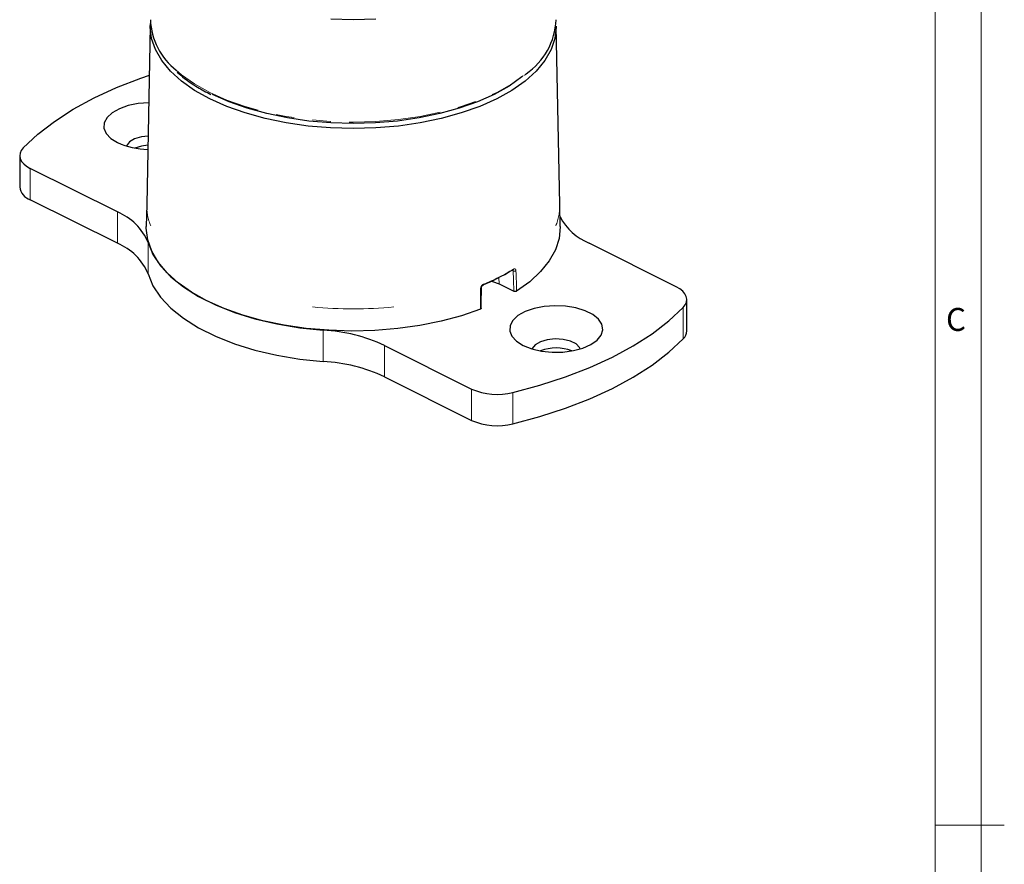
# Model space of a CAD drawing. Units: millimetres. Extents: x 6 to 858, y 6 to 553.
# Drawn here: x 722 to 858, y 274 to 391 of the extents above; entities that cross this region are included whole.
import ezdxf

# ---------------------------------------------------------------- set-up
doc = ezdxf.new("R2010")
doc.units = ezdxf.units.MM
doc.linetypes.add('PHANTOM', pattern=[12.7, 6.35, -1.27, 1.27, -1.27, 1.27, -1.27])
doc.styles.add('SLDTEXTSTYLE0', font='TXT', dxfattribs={"width": 0.75})

msp = doc.modelspace()

# ---------------------------------------------------------------- linework, layer by layer
at = {"color": 7, "linetype": 'Continuous', "lineweight": 18, "ltscale": 2}
for p, q in [((854.710003, 8.889992), (854.710003, 549.909992)), ((848.360003, 15.239992), (848.360003, 543.559992)), ((848.360003, 279.399992), (857.910403, 279.399992))]:
    msp.add_line(p, q, dxfattribs=at)
at = {"color": 7, "linetype": 'Continuous', "lineweight": 25, "ltscale": 2}
for p, q in [((739.905469, 389.836997), (739.408179, 365.165473)), ((796.487675, 365.165473), (795.990385, 389.836997)), ((721.854259, 371.930801), (721.854259, 367.600674)), ((735.362331, 364.141231), (723.318724, 370.163035)), ((735.362331, 359.811104), (723.318724, 365.832908)), ((739.408179, 365.165473), (739.347089, 362.134691)), ((796.548765, 362.134691), (796.487675, 365.165473)), ((812.57713, 353.818102), (800.533523, 359.839906)), ((788.100471, 354.212394), (790.140675, 353.192292)), ((814.041595, 347.720209), (814.041595, 352.050336)), ((772.249253, 345.69777), (784.292859, 339.675967)), ((772.249253, 341.367643), (784.292859, 335.34584))]:
    msp.add_line(p, q, dxfattribs=at)
at = {"color": 8, "linetype": 'PHANTOM', "lineweight": 18, "ltscale": 2}
for p, q in [((723.318724, 370.163035), (723.318724, 365.832908)), ((735.362331, 359.811104), (735.362331, 364.141231)), ((739.598408, 359.921311), (739.598408, 355.591184)), ((790.047294, 355.998933), (789.873701, 356.08573)), ((788.081566, 355.08713), (788.100471, 354.212394)), ((813.542546, 346.631465), (813.542546, 350.961592)), ((763.809412, 343.485682), (763.809412, 347.815809)), ((772.249253, 345.69777), (772.249253, 341.367643)), ((784.292859, 335.34584), (784.292859, 339.675967)), ((790.005881, 339.193259), (790.005881, 334.863132))]:
    msp.add_line(p, q, dxfattribs=at)
at = {"color": 7, "linetype": 'Continuous', "lineweight": 25, "ltscale": 2, "flags": 128}
for points in [[(771.055421, 390.769608), (767.947927, 390.682352), (764.840433, 390.769608)], [(767.947927, 375.673746), (764.808008, 375.761913), (761.707576, 376.025305), (758.685619, 376.460611), (755.780143, 377.062355), (753.027682, 377.82297), (750.462853, 378.732892), (748.117907, 379.780678), (746.022337, 380.95315), (744.202493, 382.235565), (742.681262, 383.611795), (741.477773, 385.064533), (740.607163, 386.575512), (740.080378, 388.125728), (739.904044, 389.695687), (739.922056, 390.198145)], [(795.990385, 389.836997), (795.99181, 389.695687), (795.815476, 388.125728), (795.288691, 386.575512), (794.418081, 385.064533), (793.214592, 383.611795), (791.693361, 382.235565), (789.873517, 380.95315), (787.777947, 379.780678), (785.433002, 378.732892), (782.868172, 377.82297), (780.115711, 377.062355), (777.210235, 376.460611), (774.188278, 376.025305), (771.087846, 375.761913), (767.947927, 375.673746)], [(722.353308, 373.019545), (724.357068, 374.886882), (726.666047, 376.66392), (729.264078, 378.338216), (732.132968, 379.898048), (735.252632, 381.332493), (738.601225, 382.631508), (739.768349, 383.034177)], [(791.369655, 382.896502), (791.263483, 382.811328), (789.476585, 381.55213), (787.418952, 380.400883), (785.116459, 379.372067), (782.598062, 378.478617), (779.895431, 377.731772), (777.042553, 377.140922), (774.075306, 376.713497), (771.031002, 376.454873), (767.947927, 376.368302), (764.864852, 376.454873), (761.820548, 376.713497), (758.853301, 377.140922), (756.000423, 377.731772), (753.297792, 378.478617), (750.779395, 379.372067), (748.476902, 380.400883)], [(739.6916, 379.226538), (738.244634, 379.11871), (736.855238, 378.842725), (735.630588, 378.413971), (734.636705, 377.855561), (733.927168, 377.197601), (733.540227, 376.475562), (733.496744, 375.728367), (733.799066, 374.996299), (734.430888, 374.318825), (735.358153, 373.732466)], [(739.599185, 374.641626), (738.683141, 374.533294), (737.727816, 374.248668), (737.009086, 373.824369), (736.604843, 373.306372), (736.584103, 373.252594)], [(722.353308, 373.019545), (722.071838, 372.660263), (721.904297, 372.283603), (721.854675, 371.89854), (721.924153, 371.514244), (722.111081, 371.139873), (722.411002, 370.784342), (722.816773, 370.456123), (723.318724, 370.163035)], [(739.57334, 373.359468), (738.683141, 373.252384), (737.748647, 372.976509)], [(785.521251, 350.707071), (782.905754, 349.800877), (780.105124, 349.045555), (777.154024, 348.450455), (774.088978, 348.022941), (770.947925, 347.768306), (767.769741, 347.689702), (764.593761, 347.788099), (761.459296, 348.062282), (758.405142, 348.508857), (755.469099, 349.122295), (752.687508, 349.895006), (750.094796, 350.817423), (747.723054, 351.878132), (745.601636, 353.064003), (743.756801, 354.360359), (742.21138, 355.751155), (740.984503, 357.219176), (740.091355, 358.746253), (739.542989, 360.313485), (739.346193, 361.901475), (739.347089, 362.134691)], [(796.548765, 362.134691), (796.549661, 362.079662), (796.392452, 360.490569), (795.883182, 358.920043), (795.028154, 357.38752), (793.837954, 355.91197), (792.32731, 354.511655), (790.514922, 353.203907)], [(739.598408, 359.921311), (740.271205, 358.28849), (741.318849, 356.70581), (742.727153, 355.194705), (744.477042, 353.775642), (746.544817, 352.467841), (748.902472, 351.289014), (751.518074, 350.255126), (754.3562, 349.380182), (757.37841, 348.67603), (760.54377, 348.152207), (763.809412, 347.815809)], [(739.598408, 355.591184), (740.271205, 353.958363), (741.318849, 352.375683), (742.727153, 350.864578), (744.477042, 349.445515), (746.544817, 348.137714), (748.902472, 346.958887), (751.518074, 345.924999), (754.3562, 345.050055), (757.37841, 344.345903), (760.54377, 343.82208), (763.809412, 343.485682)], [(787.009976, 354.572003), (787.175882, 354.536096), (788.100471, 354.212394)], [(813.542546, 350.961592), (813.824016, 351.320874), (813.991557, 351.697534), (814.041179, 352.082597), (813.971701, 352.466893), (813.784773, 352.841264), (813.484852, 353.196795), (813.079081, 353.525014), (812.57713, 353.818102)], [(785.617716, 350.805158), (785.624386, 351.506153), (785.644972, 353.676077)], [(791.431722, 345.695681), (792.604439, 345.232049), (793.959388, 344.916138), (795.423525, 344.764977), (796.917913, 344.786719), (798.361992, 344.980189), (799.677912, 345.334958), (800.794732, 345.831899), (801.65224, 346.444224), (802.20421, 347.138922), (802.420888, 347.878539), (802.290587, 348.623206), (801.820335, 349.332775), (801.035484, 349.968994), (799.978344, 350.497564), (798.705907, 350.88999), (797.286771, 351.125114), (795.797437, 351.190265), (794.3182, 351.081927), (792.928807, 350.805941), (791.704157, 350.377186), (790.710271, 349.818778), (790.000734, 349.160818), (789.613796, 348.438777), (789.570313, 347.691583), (789.872632, 346.959516), (790.504457, 346.28204), (791.431722, 345.695681)], [(790.005881, 339.193259), (793.740554, 340.195139), (797.294629, 341.349629), (800.643222, 342.648644), (803.762886, 344.083089), (806.631776, 345.642921), (809.229807, 347.317217), (811.538786, 349.094255), (813.542546, 350.961592)], [(790.005881, 334.863132), (793.740554, 335.865012), (797.294629, 337.019502), (800.643222, 338.318517), (803.762886, 339.752962), (806.631776, 341.312794), (809.229807, 342.98709), (811.538786, 344.764128), (813.542546, 346.631465)], [(799.311749, 345.21581), (799.222472, 345.40492), (798.734055, 345.904456), (797.947705, 346.297631), (796.948633, 346.54184), (795.845106, 346.610617), (794.756707, 346.496511), (793.801382, 346.211885), (793.082655, 345.787584), (792.678409, 345.269589), (792.657672, 345.215809)]]:
    msp.add_lwpolyline(points, dxfattribs=at)
at = {"color": 8, "linetype": 'PHANTOM', "lineweight": 18, "ltscale": 2, "flags": 128}
for points in [[(743.48999, 383.724359), (744.209074, 383.11891), (746.028413, 381.83685), (748.123403, 380.664703), (750.467698, 379.617208), (753.031817, 378.707538), (755.783515, 377.947133), (758.688187, 377.345556), (761.709305, 376.910371), (764.80888, 376.647052), (767.947927, 376.55891), (771.086974, 376.647052), (774.186549, 376.910371), (777.207667, 377.345556), (780.112339, 377.947133), (782.864037, 378.707538), (785.428156, 379.617208), (787.772451, 380.664703), (789.867441, 381.83685), (791.686781, 383.11891), (791.818917, 383.225106)], [(790.420799, 356.019673), (790.435206, 355.588981), (790.492797, 353.866232), (790.514922, 353.203907)], [(785.521251, 350.707071), (785.525522, 351.147082), (785.542572, 352.907143), (785.549111, 353.583829)], [(785.549111, 353.583829), (785.586998, 353.601004), (785.616328, 353.621631), (785.635789, 353.644791), (785.644519, 353.669449), (785.644965, 353.677591)]]:
    msp.add_lwpolyline(points, dxfattribs=at)
at = {"color": 7, "linetype": 'Continuous', "lineweight": 25, "ltscale": 4}
for centre, radius, start, end in [((749.197663, 391.054864), 9.290524, 182.07648679, 232.09498463), ((786.443256, 391.115575), 9.54763, 304.26602708, 357.6148513), ((739.705848, 383.325919), 10.532654, 245.62025281, 269.21718599), ((723.986675, 367.87674), 2.150212, 187.37659317, 251.90193011), ((732.505909, 357.037765), 7.656264, 22.12482917, 68.09411871), ((803.65631, 367.331267), 8.116175, 208.47544897, 247.37110283), ((732.505909, 352.707638), 7.656264, 22.12482917, 68.09411871), ((775.408695, 379.943085), 27.899805, 291.82735987, 301.30274248), ((789.966444, 356.233971), 0.143565, 244.35846815, 297.85764977), ((785.802366, 354.146172), 0.138915, 301.73366558, 8.51284683), ((762.542736, 324.894108), 22.956673, 64.98731029, 86.83699438), ((812.468405, 347.782567), 1.574425, 313.01918452, 357.7301179), ((795.984711, 339.377601), 5.967714, 68.75445616, 111.24556183), ((762.542736, 320.563981), 22.956673, 64.98731029, 86.83699438), ((787.859513, 347.839415), 8.908586, 246.39922787, 283.94157848), ((787.859513, 343.509289), 8.908586, 246.39922787, 283.94157848)]:
    msp.add_arc(centre, radius, start, end, dxfattribs=at)
at = {"color": 8, "linetype": 'PHANTOM', "lineweight": 18, "ltscale": 4}
for centre, radius, start, end in [((746.849794, 365.040174), 7.44267, 179.03536763, 202.3026544), ((789.016652, 365.045714), 7.471983, 337.74361917, 0.9183588), ((775.474565, 380.295344), 28.146479, 291.82738202, 301.30272034), ((789.948066, 356.231501), 0.150975, 304.47669686, 5.52285992), ((790.213148, 356.385661), 0.420792, 246.78718942, 299.56933554), ((767.947927, 407.345769), 56.595053, 264.30922452, 275.69077548)]:
    msp.add_arc(centre, radius, start, end, dxfattribs=at)
msp.add_ellipse((789.841913, -543.584092), major_axis=(-33.316439, 1532.098224), ratio=0.0159274379, start_param=5.3373242218, end_param=5.3395854397, dxfattribs=at)
at = {"color": 7, "linetype": 'Continuous', "lineweight": 25, "ltscale": 2}
for points, knots in [([(743.629423, 383.469818), (743.955129, 383.179647), (744.772706, 382.45127), (746.319257, 381.414814), (747.626968, 380.719637), (748.253296, 380.386682)], [0, 0, 0, 0, 0.2565210246, 0.6439106572, 1, 1, 1, 1]), ([(790.033734, 356.106234), (790.036461, 356.10817), (790.046642, 356.115397), (790.045333, 356.114115), (790.044374, 356.113177)], [0, 0, 0, 0, 0.2678713015, 1, 1, 1, 1]), ([(785.646534, 353.677996), (785.646195, 353.684539), (785.644925, 353.709017), (785.659382, 353.773548), (785.694851, 353.855719), (785.749834, 353.934605), (785.811962, 353.993767), (785.860078, 354.023084), (785.873957, 354.027034), (785.875295, 354.027414)], [0, 0, 0, 0, 0.0638972696, 0.2390472937, 0.4195863237, 0.6054724078, 0.7940871228, 0.9801432022, 1, 1, 1, 1]), ([(790.514922, 353.203907), (790.49546, 353.193662), (790.456537, 353.173171), (790.37642, 353.156838), (790.291641, 353.154047), (790.207302, 353.165062), (790.163042, 353.18315), (790.140675, 353.192292)], [0, 0, 0, 0, 0.1991220694, 0.3982419253, 0.5973957706, 0.7965423943, 1, 1, 1, 1]), ([(785.614525, 350.80527), (785.614472, 350.796011), (785.614338, 350.772683), (785.582931, 350.736811), (785.541966, 350.717059), (785.521251, 350.707071)], [0, 0, 0, 0, 0.24544362912, 0.61842114055, 1, 1, 1, 1])]:
    msp.add_open_spline(points, degree=3, knots=knots, dxfattribs=at)
at = {"color": 8, "linetype": 'PHANTOM', "lineweight": 18, "ltscale": 2}
for points, knots in [([(790.019307, 356.097105), (790.020957, 356.095598), (790.033325, 356.084309), (790.042828, 356.048442), (790.046109, 356.012073), (790.047294, 355.998933)], [0, 0, 0, 0, 0.0895561724, 0.6710435973, 1, 1, 1, 1]), ([(790.420799, 356.019673), (790.41875, 356.046243), (790.41308, 356.119776), (790.375451, 356.215884), (790.302637, 356.282163), (790.206485, 356.298181), (790.134409, 356.263424), (790.09834, 356.246031)], [0, 0, 0, 0, 0.12283640726, 0.33994725695, 0.55900847587, 0.77931532986, 1, 1, 1, 1]), ([(785.93975, 354.166736), (785.913177, 354.154176), (785.842678, 354.120853), (785.733975, 354.02858), (785.633076, 353.892319), (785.563679, 353.736243), (785.553964, 353.634602), (785.549111, 353.583829)], [0, 0, 0, 0, 0.1324987905, 0.3515154107, 0.568601587, 0.7845016259, 1, 1, 1, 1])]:
    msp.add_open_spline(points, degree=3, knots=knots, dxfattribs=at)

# ---------------------------------------------------------------- texts
at = {"color": 7, "linetype": 'Continuous', "lineweight": 0, "ltscale": 2, "insert": (849.852986, 350.878438), "char_height": 3.175, "attachment_point": 1, "style": 'SLDTEXTSTYLE0'}
msp.add_mtext('C', dxfattribs=at)

doc.saveas('drawing.dxf')
